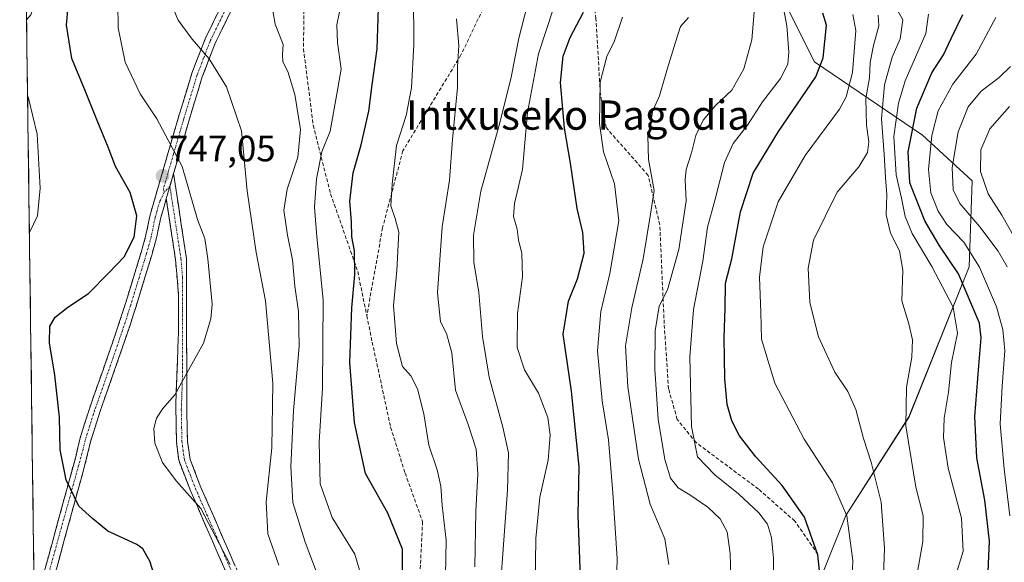
# Model space of a CAD drawing. Units: metres. Extents: x 589781 to 593204, y 4775292 to 4777651.
# Drawn here: x 589791 to 590061, y 4776786 to 4776934 of the extents above; entities that cross this region are included whole.
import ezdxf
from ezdxf.enums import TextEntityAlignment as Align

# ---------------------------------------------------------------- set-up
doc = ezdxf.new("R2010")
doc.units = ezdxf.units.M
doc.header["$MEASUREMENT"] = 0
doc.linetypes.add('TRAZO_Y_PUNTO', pattern=[1, 0.5, -0.25, 0, -0.25])
doc.linetypes.add('TRAZOSX2', pattern=[1.5, 1, -0.5])
for name, color, linetype, lineweight in [('Arbolado forestal CxS', 92, 'Continuous', 0), ('Camino', 19, 'TRAZOSX2', 0), ('Camino Cxs', 19, 'Continuous', 0), ('Camino eje', 19, 'TRAZO_Y_PUNTO', 0), ('Carátula', 7, 'Continuous', 5), ('Curva de nivel maestra', 36, 'Continuous', 30), ('Curva de nivel normal', 36, 'Continuous', 0), ('Municipio CxS', 142, 'Continuous', 0), ('Punto de cota en terreno', 7, 'Continuous', 0), ('Rótulo de punto de cota en terreno', 19, 'Continuous', 0), ('Senda', 19, 'TRAZOSX2', 0), ('Texto cartográfico', 19, 'Continuous', 0)]:
    doc.layers.add(name, color=color, linetype=linetype, lineweight=lineweight)
doc.styles.add('Arial', font='txt', dxfattribs={"height": 0.2})

# ---------------------------------------------------------------- blocks, each defined once
blk = doc.blocks.new('*U151')
at = {"layer": 'Arbolado forestal CxS', "color": 92, "linetype": 'Continuous', "lineweight": 0}
blk.add_polyline3d([(590002.7603, 4776761.9185, 676.7635), (590017.3531, 4776798.4093, 669.4138), (590034.6649, 4776825.4137, 658.4263), (590051.0811, 4776866.3847, 646.8843), (590051.9171, 4776889.9155, 636.0262), (590038.3243, 4776902.3825, 645.0702), (590008.8455, 4776922.4025, 674.7441), (589998.7367, 4776942.6195, 679.4659), (589997.0521, 4776969.5741, 672.1546), (590002.1069, 4776996.5299, 662.3084), (589998.7371, 4777030.2241, 650.9743), (590023.7159, 4777038.1313, 632.553), (590034.2013, 4777036.7923, 625.8244), (590040.8339, 4777035.9453, 620.1979), (590061.0055, 4777033.3693, 603.8119)], dxfattribs=at)
blk = doc.blocks.new('*U164')
at = {"layer": 'Curva de nivel normal', "color": 36, "linetype": 'Continuous', "lineweight": 0}
blk.add_polyline3d([(590061.52, 4776866.38, 640), (590059.08, 4776870.7, 640), (590053.99, 4776877.36, 640), (590048.53, 4776883.7, 640), (590046.72, 4776887.48, 640), (590046.45, 4776893.51, 640), (590048.1, 4776903.31, 640), (590050.84, 4776910.08, 640), (590054.42, 4776914.45, 640), (590059.34, 4776918.12, 640), (590062.38, 4776921.12, 640)], dxfattribs=at)
blk = doc.blocks.new('*U165')
at = {"layer": 'Curva de nivel normal', "color": 36, "linetype": 'Continuous', "lineweight": 0}
blk.add_polyline3d([(589915.92, 4776784.36, 715), (589916.22, 4776799.52, 715), (589916.77, 4776809.8, 715), (589916.35, 4776816.52, 715), (589914.09, 4776823.32, 715), (589910.69, 4776832.65, 715), (589909.63, 4776842.92, 715), (589908.2, 4776848.16, 715), (589906.6, 4776851.38, 715), (589905.72, 4776859.31, 715), (589907.05, 4776877.28, 715), (589909.03, 4776890.12, 715), (589909.8, 4776901.2, 715), (589911.21, 4776915.37, 715), (589911.22, 4776921.05, 715), (589911.6, 4776926.88, 715), (589910.96, 4776934.16, 715)], dxfattribs=at)
blk = doc.blocks.new('*U167')
at = {"layer": 'Curva de nivel normal', "color": 36, "linetype": 'Continuous', "lineweight": 0}
blk.add_polyline3d([(590063.5, 4776874.41, 635), (590060.04, 4776880.5, 635), (590056.32, 4776886.36, 635), (590054.18, 4776892.43, 635), (590054.26, 4776898.35, 635), (590056.77, 4776904.07, 635), (590062.14, 4776910.22, 635)], dxfattribs=at)
blk = doc.blocks.new('*U168')
at = {"layer": 'Curva de nivel normal', "color": 36, "linetype": 'Continuous', "lineweight": 0}
blk.add_polyline3d([(589794.15, 4776875.78, 755), (589796.38, 4776880.36, 755), (589797.08, 4776887.88, 755), (589796.29, 4776902.64, 755), (589793.94, 4776912.45, 755), (589793.65, 4776913.11, 755)], dxfattribs=at)
blk = doc.blocks.new('*U172')
at = {"layer": 'Curva de nivel normal', "color": 36, "linetype": 'Continuous', "lineweight": 0}
blk.add_polyline3d([(589986.06, 4776778.75, 685), (589985.74, 4776788.02, 685), (589984.98, 4776793.98, 685), (589983.03, 4776797.51, 685), (589979.69, 4776800.67, 685), (589974.73, 4776804.04, 685), (589971.51, 4776805.96, 685), (589969.48, 4776808.67, 685), (589967.93, 4776813.77, 685), (589966.12, 4776824.78, 685), (589965.13, 4776838.43, 685), (589965.26, 4776848.91, 685), (589966.33, 4776855.62, 685), (589968.62, 4776860.13, 685), (589971.76, 4776871.13, 685), (589973.74, 4776884.46, 685), (589973.46, 4776890.13, 685), (589973.71, 4776892.99, 685), (589975.17, 4776897.57, 685), (589976.42, 4776902.32, 685), (589978.4, 4776906.48, 685), (589981.78, 4776910.46, 685), (589986.2, 4776914.71, 685), (589989.54, 4776920.48, 685), (589991.66, 4776928.42, 685), (589992.29, 4776935.97, 685)], dxfattribs=at)
blk = doc.blocks.new('*U176')
at = {"layer": 'Curva de nivel normal', "color": 36, "linetype": 'Continuous', "lineweight": 0}
blk.add_polyline3d([(590027.41, 4776774.36, 665), (590028, 4776789.52, 665), (590027.09, 4776802.05, 665), (590024.34, 4776812.97, 665), (590022.23, 4776819.45, 665), (590020.15, 4776827.43, 665), (590017.9, 4776832.33, 665), (590014.37, 4776837.63, 665), (590009.93, 4776847.29, 665), (590007.59, 4776856.67, 665), (590007.08, 4776866.01, 665), (590008.59, 4776873.67, 665), (590011.81, 4776880.34, 665), (590014.98, 4776886.79, 665), (590020.95, 4776893.69, 665), (590023.34, 4776897.66, 665), (590023.69, 4776900.52, 665), (590023.06, 4776905.15, 665), (590022.9, 4776912.38, 665), (590023.85, 4776918.04, 665), (590024.09, 4776922.27, 665), (590024.93, 4776926.85, 665), (590026.39, 4776932.26, 665), (590026.22, 4776935.14, 665)], dxfattribs=at)
blk = doc.blocks.new('*U178')
at = {"layer": 'Curva de nivel normal', "color": 36, "linetype": 'Continuous', "lineweight": 0}
blk.add_polyline3d([(589886.63, 4776775.98, 730), (589883.09, 4776787.86, 730), (589876.94, 4776797.84, 730), (589873.63, 4776807.06, 730), (589873.4, 4776818.47, 730), (589874.28, 4776833.26, 730), (589874.44, 4776857.33, 730), (589872.72, 4776874.56, 730), (589872.14, 4776882.67, 730), (589872.66, 4776890.43, 730), (589874.14, 4776897.78, 730), (589876.38, 4776903.45, 730), (589877.92, 4776912.12, 730), (589879.42, 4776920.45, 730), (589878.42, 4776927.7, 730), (589878.2, 4776932.57, 730), (589879.49, 4776938.73, 730)], dxfattribs=at)
blk = doc.blocks.new('*U179')
at = {"layer": 'Curva de nivel normal', "color": 36, "linetype": 'Continuous', "lineweight": 0}
blk.add_polyline3d([(589862.32, 4776784.82, 740), (589859.35, 4776793.45, 740), (589858.88, 4776802.18, 740), (589860.44, 4776816.89, 740), (589860.75, 4776834.56, 740), (589858.7, 4776857.13, 740), (589856.11, 4776870.31, 740), (589853.69, 4776887.19, 740), (589852.15, 4776903.61, 740), (589848.06, 4776915.55, 740), (589843.32, 4776923.2, 740), (589838.62, 4776928.65, 740), (589834.81, 4776933.81, 740), (589833.57, 4776936.79, 740)], dxfattribs=at)
blk = doc.blocks.new('*U181')
at = {"layer": 'Curva de nivel normal', "color": 36, "linetype": 'Continuous', "lineweight": 0}
blk.add_polyline3d([(589997.74, 4776775.14, 680), (589997.62, 4776786.8, 680), (589997.08, 4776792.44, 680), (589995.93, 4776796.03, 680), (589993.64, 4776799.11, 680), (589988.05, 4776804.33, 680), (589981.55, 4776809.54, 680), (589976.8, 4776814.48, 680), (589975.19, 4776822.78, 680), (589974.75, 4776841.82, 680), (589975.78, 4776854.69, 680), (589978.26, 4776867.9, 680), (589979.6, 4776877.24, 680), (589981.68, 4776884.93, 680), (589984.25, 4776894.92, 680), (589986.61, 4776900.12, 680), (589990.46, 4776905.14, 680), (589994.6, 4776911.47, 680), (589999.56, 4776917.87, 680), (590001.54, 4776921.8, 680), (590001.77, 4776925.07, 680), (590001.28, 4776932.25, 680), (589999.63, 4776941.01, 680)], dxfattribs=at)
blk = doc.blocks.new('*U183')
at = {"layer": 'Curva de nivel normal', "color": 36, "linetype": 'Continuous', "lineweight": 0}
blk.add_polyline3d([(589932.26, 4776766.47, 705), (589932.64, 4776792.14, 705), (589933.76, 4776803.47, 705), (589936, 4776813.56, 705), (589936.58, 4776820.5, 705), (589935.92, 4776825.23, 705), (589933.36, 4776831.84, 705), (589929.53, 4776838.22, 705), (589927.5, 4776844.32, 705), (589927.57, 4776853.64, 705), (589929.02, 4776863.63, 705), (589928.76, 4776870.04, 705), (589927.86, 4776873.76, 705), (589927.56, 4776876.7, 705), (589926.48, 4776880.13, 705), (589926.75, 4776883.69, 705), (589929.02, 4776893.04, 705), (589930.32, 4776908.56, 705), (589933.38, 4776924.64, 705), (589937.45, 4776937.08, 705)], dxfattribs=at)
blk = doc.blocks.new('*U184')
at = {"layer": 'Curva de nivel normal', "color": 36, "linetype": 'Continuous', "lineweight": 0}
blk.add_polyline3d([(590062.26, 4776798.33, 645), (590060.65, 4776811.14, 645), (590059.58, 4776823.47, 645), (590060.12, 4776833.8, 645), (590060.87, 4776843.41, 645), (590060.28, 4776849.25, 645), (590058.59, 4776855.49, 645), (590053.98, 4776866.32, 645), (590049.64, 4776873.12, 645), (590045.05, 4776877.95, 645), (590042.63, 4776881.58, 645), (590040.62, 4776886.59, 645), (590040.03, 4776893.01, 645), (590040.94, 4776902.27, 645), (590042.62, 4776909.01, 645), (590046.66, 4776916.32, 645), (590053.07, 4776924.49, 645), (590058.44, 4776934.54, 645)], dxfattribs=at)
blk = doc.blocks.new('*U186')
at = {"layer": 'Curva de nivel normal', "color": 36, "linetype": 'Continuous', "lineweight": 0}
blk.add_polyline3d([(589849.07, 4776785.04, 745), (589841, 4776800.3, 745), (589834.29, 4776807.91, 745), (589830.56, 4776812.87, 745), (589828.45, 4776818.16, 745), (589828.2, 4776822.18, 745), (589828.91, 4776825.03, 745), (589830.62, 4776827.64, 745), (589833.93, 4776831.37, 745), (589837.16, 4776837.33, 745), (589841.72, 4776845.55, 745), (589843.78, 4776852.21, 745), (589844.12, 4776856.15, 745), (589842.92, 4776868.6, 745), (589842.09, 4776874.17, 745), (589840.13, 4776879.3, 745), (589835.88, 4776893.82, 745), (589828.95, 4776906.8, 745), (589824.41, 4776913.68, 745), (589820.38, 4776922.32, 745), (589818.43, 4776931.71, 745), (589818.31, 4776938.44, 745)], dxfattribs=at)
blk = doc.blocks.new('*U193')
at = {"layer": 'Curva de nivel normal', "color": 36, "linetype": 'Continuous', "lineweight": 0}
blk.add_polyline3d([(589922.87, 4776777.98, 710), (589924.92, 4776805.36, 710), (589925.11, 4776815.53, 710), (589923.64, 4776822.61, 710), (589919.91, 4776836.24, 710), (589918.07, 4776847.31, 710), (589917.01, 4776859.34, 710), (589915.71, 4776867.65, 710), (589915.56, 4776875.09, 710), (589917.59, 4776887.03, 710), (589922.82, 4776905.78, 710), (589925.9, 4776918.19, 710), (589927.97, 4776928.93, 710), (589931.91, 4776944.2, 710)], dxfattribs=at)
blk = doc.blocks.new('*U200')
at = {"layer": 'Curva de nivel normal', "color": 36, "linetype": 'Continuous', "lineweight": 0}
blk.add_polyline3d([(589907.97, 4776782, 720), (589908.12, 4776791.66, 720), (589906.98, 4776801.18, 720), (589906.62, 4776806.46, 720), (589905.68, 4776810.89, 720), (589903.36, 4776817.66, 720), (589902.02, 4776826.19, 720), (589900.25, 4776833.06, 720), (589898.41, 4776836.6, 720), (589896.19, 4776839.19, 720), (589894.5, 4776845.46, 720), (589893.74, 4776855.79, 720), (589894.66, 4776865.36, 720), (589895.2, 4776875.84, 720), (589894.14, 4776879.56, 720), (589893, 4776883.07, 720), (589893.38, 4776889.03, 720), (589894.5, 4776899.56, 720), (589897.19, 4776907.74, 720), (589898.66, 4776915.36, 720), (589899.24, 4776927.12, 720), (589899.21, 4776941.05, 720)], dxfattribs=at)
blk = doc.blocks.new('*U202')
at = {"layer": 'Curva de nivel normal', "color": 36, "linetype": 'Continuous', "lineweight": 0}
blk.add_polyline3d([(589968.99, 4776785, 690), (589967.93, 4776792.08, 690), (589963.91, 4776801.55, 690), (589960.68, 4776813.82, 690), (589957.74, 4776833.58, 690), (589957.16, 4776844.79, 690), (589958.86, 4776855.16, 690), (589962, 4776868.61, 690), (589964, 4776880.77, 690), (589965.01, 4776887.22, 690), (589963.41, 4776895.73, 690), (589963.23, 4776902.17, 690), (589964.14, 4776906.32, 690), (589964.5, 4776908.83, 690), (589966.44, 4776913.17, 690), (589968.62, 4776920.67, 690), (589970.86, 4776927.84, 690), (589972.22, 4776932.12, 690), (589974.39, 4776934.55, 690)], dxfattribs=at)
blk = doc.blocks.new('*U209')
at = {"layer": 'Curva de nivel normal', "color": 36, "linetype": 'Continuous', "lineweight": 0}
blk.add_polyline3d([(590047.22, 4776781.18, 655), (590049.49, 4776788.69, 655), (590049.01, 4776797.71, 655), (590045.38, 4776811.37, 655), (590044.07, 4776819.75, 655), (590044.26, 4776825.03, 655), (590045.46, 4776832.14, 655), (590046.3, 4776840.28, 655), (590047.94, 4776848.25, 655), (590046.71, 4776855.35, 655), (590040.95, 4776866.49, 655), (590035.57, 4776875.47, 655), (590033.62, 4776880.16, 655), (590032.62, 4776885.12, 655), (590031.16, 4776891.54, 655), (590030.52, 4776902, 655), (590031.81, 4776911.11, 655), (590033.59, 4776917.2, 655), (590039.3, 4776930.14, 655), (590039.99, 4776935.47, 655)], dxfattribs=at)
blk = doc.blocks.new('*U215')
at = {"layer": 'Curva de nivel normal', "color": 36, "linetype": 'Continuous', "lineweight": 0}
blk.add_polyline3d([(589876.3, 4776773.32, 735), (589869.51, 4776791.1, 735), (589866.21, 4776801.98, 735), (589865.65, 4776811.76, 735), (589866.38, 4776827.16, 735), (589867.9, 4776844.58, 735), (589867.76, 4776854.22, 735), (589866.75, 4776861.09, 735), (589866.06, 4776868.34, 735), (589864.69, 4776875.09, 735), (589863.76, 4776881.86, 735), (589864.59, 4776887.59, 735), (589867.55, 4776896.39, 735), (589868.28, 4776903.92, 735), (589866.75, 4776913.54, 735), (589864.78, 4776919.78, 735), (589863.45, 4776922.45, 735), (589863.38, 4776924.46, 735), (589863.52, 4776927.14, 735), (589861.38, 4776932.71, 735), (589860.06, 4776940.12, 735)], dxfattribs=at)
blk = doc.blocks.new('*U218')
at = {"layer": 'Curva de nivel normal', "color": 36, "linetype": 'Continuous', "lineweight": 0}
blk.add_polyline3d([(589954, 4776756.28, 695), (589954.89, 4776786.65, 695), (589953.66, 4776804.66, 695), (589952.53, 4776819.14, 695), (589950.78, 4776829.8, 695), (589949.5, 4776843.45, 695), (589950.36, 4776854.18, 695), (589952.9, 4776864.53, 695), (589955.34, 4776878.96, 695), (589954.17, 4776889.05, 695), (589951.17, 4776897.82, 695), (589950.07, 4776905.61, 695), (589950.26, 4776916.89, 695), (589952.08, 4776923.91, 695), (589954.14, 4776928.16, 695), (589956.28, 4776934.63, 695)], dxfattribs=at)
blk = doc.blocks.new('*U220')
at = {"layer": 'Curva de nivel normal', "color": 36, "linetype": 'Continuous', "lineweight": 0}
blk.add_polyline3d([(590035.44, 4776774.16, 660), (590038.44, 4776791.27, 660), (590038.54, 4776798.35, 660), (590036.52, 4776806.17, 660), (590035.25, 4776814.01, 660), (590033.84, 4776822.94, 660), (590034.02, 4776833.5, 660), (590035.47, 4776841.72, 660), (590035.62, 4776846.46, 660), (590034.58, 4776850.79, 660), (590032.74, 4776857.13, 660), (590032.99, 4776865.49, 660), (590032.02, 4776870.8, 660), (590029.64, 4776875.61, 660), (590028.4, 4776880.58, 660), (590028.64, 4776886.11, 660), (590028.23, 4776890.79, 660), (590027.89, 4776897.22, 660), (590027.11, 4776906.83, 660), (590027.92, 4776916.18, 660), (590030.1, 4776923.66, 660), (590032.22, 4776928.68, 660), (590033.01, 4776933.94, 660), (590030.1, 4776939.07, 660)], dxfattribs=at)
blk = doc.blocks.new('*U224')
at = {"layer": 'Curva de nivel normal', "color": 36, "linetype": 'Continuous', "lineweight": 0}
blk.add_polyline3d([(590018.32, 4776760.05, 670), (590019.29, 4776786.08, 670), (590017.67, 4776798.33, 670), (590013.7, 4776807.34, 670), (590006.01, 4776819.26, 670), (589997.94, 4776834.57, 670), (589994.35, 4776846.66, 670), (589994.19, 4776853.93, 670), (589993.82, 4776863.54, 670), (589994.77, 4776871.88, 670), (589998.92, 4776884.15, 670), (590006.3, 4776896.79, 670), (590015.62, 4776909.45, 670), (590017.44, 4776912.86, 670), (590019.17, 4776919.5, 670), (590020.1, 4776931, 670), (590019.35, 4776935.32, 670)], dxfattribs=at)
blk = doc.blocks.new('*U227')
at = {"layer": 'Curva de nivel maestra', "color": 36, "linetype": 'Continuous', "lineweight": 30}
blk.add_polyline3d([(590010.74, 4776778.14, 675), (590009.76, 4776787.65, 675), (590006.09, 4776797.98, 675), (589999.97, 4776806.64, 675), (589992.79, 4776814.48, 675), (589988.29, 4776820.16, 675), (589986.21, 4776824.26, 675), (589984.95, 4776828.74, 675), (589984.32, 4776835.76, 675), (589984.13, 4776847.08, 675), (589984.41, 4776855.07, 675), (589984.51, 4776861.9, 675), (589986.19, 4776868.59, 675), (589988.59, 4776881.38, 675), (589992.05, 4776892.01, 675), (589998.98, 4776903.34, 675), (590009.15, 4776918.36, 675), (590011.21, 4776923.52, 675), (590012.12, 4776932.42, 675), (590011.1, 4776935.69, 675)], dxfattribs=at)
blk = doc.blocks.new('*U234')
at = {"layer": 'Curva de nivel maestra', "color": 36, "linetype": 'Continuous', "lineweight": 30}
blk.add_polyline3d([(589896.22, 4776769.35, 725), (589896.17, 4776789.2, 725), (589892.14, 4776799.04, 725), (589886.08, 4776809.93, 725), (589883.05, 4776823.82, 725), (589881.76, 4776840.27, 725), (589882.28, 4776855.17, 725), (589883.17, 4776864.31, 725), (589883.05, 4776870.8, 725), (589882.34, 4776874.59, 725), (589882.19, 4776878.67, 725), (589881.8, 4776884.34, 725), (589882.68, 4776892.12, 725), (589884.84, 4776899.74, 725), (589886.95, 4776908.9, 725), (589887.86, 4776916.14, 725), (589889.23, 4776925.95, 725), (589889.83, 4776942.87, 725)], dxfattribs=at)
blk = doc.blocks.new('*U235')
at = {"layer": 'Curva de nivel maestra', "color": 36, "linetype": 'Continuous', "lineweight": 30}
blk.add_polyline3d([(590056.19, 4776781.11, 650), (590056.72, 4776791.36, 650), (590055.38, 4776802.61, 650), (590053.22, 4776814.14, 650), (590052.66, 4776825.47, 650), (590053.74, 4776839.35, 650), (590054.4, 4776846.99, 650), (590053.9, 4776850.96, 650), (590048.22, 4776864.47, 650), (590042.9, 4776872.28, 650), (590039.03, 4776878.97, 650), (590034.91, 4776889.34, 650), (590034.4, 4776897.79, 650), (590036.84, 4776909.78, 650), (590040.94, 4776919.45, 650), (590044.08, 4776924.36, 650), (590046.17, 4776928.76, 650), (590049.38, 4776935.35, 650)], dxfattribs=at)
blk = doc.blocks.new('*U236')
at = {"layer": 'Curva de nivel maestra', "color": 36, "linetype": 'Continuous', "lineweight": 30}
blk.add_polyline3d([(589829.77, 4776777.4, 750), (589827.09, 4776785.9, 750), (589825.18, 4776789.31, 750), (589823.51, 4776790.51, 750), (589815.57, 4776794.12, 750), (589811.42, 4776797.64, 750), (589807.68, 4776800.98, 750), (589804.2, 4776808.16, 750), (589802.54, 4776816.41, 750), (589802.35, 4776825.3, 750), (589801.12, 4776836.79, 750), (589799.67, 4776845.62, 750), (589799.74, 4776850.13, 750), (589801.16, 4776852.61, 750), (589804.66, 4776855.4, 750), (589810.34, 4776859.08, 750), (589815.89, 4776864.71, 750), (589820.02, 4776869.14, 750), (589822.82, 4776874.47, 750), (589823.55, 4776880.29, 750), (589821.71, 4776886.75, 750), (589817.67, 4776893.8, 750), (589815.7, 4776899.14, 750), (589812.65, 4776906.39, 750), (589809.47, 4776914.36, 750), (589805.72, 4776923.32, 750), (589804.28, 4776932.47, 750), (589805.16, 4776942.75, 750)], dxfattribs=at)
blk = doc.blocks.new('*U240')
at = {"layer": 'Curva de nivel maestra', "color": 36, "linetype": 'Continuous', "lineweight": 30}
blk.add_polyline3d([(589945.36, 4776767.28, 700), (589944.24, 4776798.47, 700), (589944.47, 4776811.71, 700), (589942.37, 4776832.38, 700), (589940.1, 4776847.98, 700), (589941.54, 4776857.01, 700), (589944.05, 4776863.15, 700), (589945.8, 4776870.13, 700), (589945.48, 4776875.81, 700), (589943.94, 4776882.34, 700), (589942.06, 4776894.72, 700), (589940.48, 4776904.31, 700), (589939.39, 4776916.81, 700), (589940.08, 4776924.01, 700), (589942.01, 4776929.09, 700), (589945.62, 4776936, 700)], dxfattribs=at)
blk = doc.blocks.new('5PATER')
at = {"layer": 'Carátula', "linetype": 'Continuous', "lineweight": 5}
h = blk.add_hatch(color=250, dxfattribs=at)
edge = h.paths.add_edge_path()
edge.add_ellipse((0, 0.01), major_axis=(-1.33, -1.34), ratio=0.999422, start_angle=0, end_angle=360)

msp = doc.modelspace()

# ---------------------------------------------------------------- linework, layer by layer
at = {"layer": 'Arbolado forestal CxS', "color": 92, "linetype": 'Continuous', "lineweight": 0}
for points in [[(590356.3, 4777148.98, 514.69), (590325.2, 4777110.92, 512.25), (590195.79, 4777062.01, 534.29), (590160.41, 4777031.69, 541.79), (590061.01, 4777033.37, 603.81), (590040.83, 4777035.95, 620.2), (590034.2, 4777036.79, 625.82), (590023.72, 4777038.13, 632.55), (589998.74, 4777030.22, 650.97), (589971.78, 4777057.18, 667.35), (589912.81, 4777063.92, 708.86), (589880.96, 4777051.45, 732.68), (589863.99, 4777040.34, 741.23), (589849.82, 4777015.3, 745.02), (589821.58, 4776994.45, 751.24), (589804.45, 4776964.96, 751.5), (589794.56, 4776935.3, 752.01), (589793.38, 4776933.94, 752.16), (589793.38, 4776933.94, 752.16), (589791.49, 4777076.54, 798.9), (589808.94, 4777106.53, 795.37), (589867.87, 4777148.61, 771.58)], [(589791.49, 4777076.54, 798.9), (589793.38, 4776933.94, 752.16)], [(589796.19, 4776721, 756.38), (589793.38, 4776933.94, 752.16), (589794.56, 4776935.3, 752.01), (589804.45, 4776964.96, 751.5), (589821.58, 4776994.45, 751.24), (589849.82, 4777015.3, 745.02), (589863.99, 4777040.34, 741.23), (589880.96, 4777051.45, 732.68), (589912.81, 4777063.92, 708.86), (589971.78, 4777057.18, 667.35), (589998.74, 4777030.22, 650.97), (590002.11, 4776996.53, 662.31), (589997.05, 4776969.57, 672.15), (589998.74, 4776942.62, 679.47), (590008.85, 4776922.4, 674.74), (590038.32, 4776902.38, 645.07), (590051.92, 4776889.92, 636.03), (590051.08, 4776866.38, 646.88), (590034.66, 4776825.41, 658.43), (590017.35, 4776798.41, 669.41), (590002.76, 4776761.92, 676.76)], [(589998.74, 4777030.22, 650.97), (589971.78, 4777057.18, 667.35), (589912.81, 4777063.92, 708.86), (589880.96, 4777051.45, 732.68), (589863.99, 4777040.34, 741.23), (589849.82, 4777015.3, 745.02), (589821.58, 4776994.45, 751.24), (589804.45, 4776964.96, 751.5), (589794.56, 4776935.3, 752.01), (589793.38, 4776933.94, 752.16)], [(589998.74, 4777030.22, 650.97), (589971.78, 4777057.18, 667.35), (589912.81, 4777063.92, 708.86), (589880.96, 4777051.45, 732.68), (589863.99, 4777040.34, 741.23), (589849.82, 4777015.3, 745.02), (589821.58, 4776994.45, 751.24), (589804.45, 4776964.96, 751.5), (589794.56, 4776935.3, 752.01), (589793.38, 4776933.94, 752.16)], [(589813.96, 4776657.65, 753.06), (589836.92, 4776648.18, 732.85), (589858.02, 4776666.99, 724), (589869.79, 4776669.83, 721.41), (589880.82, 4776672.49, 718.99), (589908.61, 4776658.53, 702.64), (589929.05, 4776654.45, 697.01), (589948.65, 4776661.16, 687.25), (589969.33, 4776678.06, 679.66), (589987.36, 4776700.63, 678.72), (589995.13, 4776727.46, 675.2), (590002.76, 4776761.92, 676.76), (590017.35, 4776798.41, 669.41), (590034.66, 4776825.41, 658.43), (590051.08, 4776866.38, 646.88), (590051.92, 4776889.92, 636.03), (590038.32, 4776902.38, 645.07), (590008.85, 4776922.4, 674.74), (589998.74, 4776942.62, 679.47), (589997.05, 4776969.57, 672.15), (590002.11, 4776996.53, 662.31), (589998.74, 4777030.22, 650.97)], [(589813.96, 4776657.65, 753.06), (589836.92, 4776648.18, 732.85), (589858.02, 4776666.99, 724), (589869.79, 4776669.83, 721.41), (589880.82, 4776672.49, 718.99), (589908.61, 4776658.53, 702.64), (589929.05, 4776654.45, 697.01), (589948.65, 4776661.16, 687.25), (589969.33, 4776678.06, 679.66), (589987.36, 4776700.63, 678.72), (589995.13, 4776727.46, 675.2), (590002.76, 4776761.92, 676.76), (590017.35, 4776798.41, 669.41), (590034.66, 4776825.41, 658.43), (590051.08, 4776866.38, 646.88), (590051.92, 4776889.92, 636.03), (590038.32, 4776902.38, 645.07), (590008.85, 4776922.4, 674.74), (589998.74, 4776942.62, 679.47), (589997.05, 4776969.57, 672.15), (590002.11, 4776996.53, 662.31), (589998.74, 4777030.22, 650.97)], [(589793.38, 4776933.94, 752.16), (589796.19, 4776721, 756.38)]]:
    msp.add_polyline3d(points, dxfattribs=at)
at = {"layer": 'Camino', "color": 19, "linetype": 'TRAZOSX2', "lineweight": 0}
for points in [[(589871.39, 4776976.17), (589864.86, 4776963.37), (589859.8, 4776955.13), (589856.11, 4776948.5), (589853.77, 4776944.18), (589849.21, 4776936.27), (589844.96, 4776927.5), (589841.43, 4776918.35), (589837.73, 4776906.2), (589836.35, 4776901.47), (589834.98, 4776896.76), (589833.56, 4776891.87)], [(589795.5, 4776773.13), (589806.8, 4776814.44), (589807.95, 4776819.31), (589810.54, 4776827.62), (589815.54, 4776841.78), (589818.91, 4776851.68), (589820.41, 4776856.35), (589824.69, 4776870.31), (589826.01, 4776875.01), (589827.07, 4776880.2), (589828, 4776883.47), (589832.1, 4776897.6), (589834.85, 4776907.05), (589838.59, 4776919.32), (589842.2, 4776928.7), (589846.56, 4776937.68)], [(589833.56, 4776891.87), (589837.1, 4776868.63), (589837.19, 4776826.4), (589837.37, 4776818.73), (589838.07, 4776813.77), (589841.06, 4776806.1), (589856.09, 4776771.62)], [(589831.57, 4776885.01), (589830.88, 4776882.64), (589829.99, 4776879.49), (589828.93, 4776874.3), (589827.6, 4776869.56), (589823.31, 4776855.58), (589821.76, 4776850.73), (589818.55, 4776841.31), (589813.39, 4776826.68), (589810.84, 4776818.52), (589809.71, 4776813.7), (589798.39, 4776772.33), (589795.62, 4776764.2)], [(589853.27, 4776770.59), (589838.29, 4776804.96), (589834.99, 4776813.52), (589834.37, 4776818.48), (589834.18, 4776828.4), (589834.9, 4776848.46), (589834.96, 4776858.46), (589834.1, 4776868.4), (589831.57, 4776885.01)]]:
    msp.add_lwpolyline(points, dxfattribs=at)
at = {"layer": 'Camino Cxs', "color": 19, "linetype": 'Continuous', "lineweight": 0}
msp.add_lwpolyline([(589833.56, 4776891.87), (589831.57, 4776885.01)], dxfattribs=at)
msp.add_lwpolyline([(589833.56, 4776891.87), (589831.57, 4776885.01)], dxfattribs=at)
for points in [[(589798.01, 4776782.3, 754.57), (589799.27, 4776786.89, 753.15), (589800.52, 4776791.48, 752.16), (589801.78, 4776796.08, 751.52), (589803.03, 4776800.67, 750.87), (589804.29, 4776805.26, 750.16), (589805.54, 4776809.85, 749.48), (589806.8, 4776814.44, 748.88), (589807.38, 4776816.88, 748.62), (589807.95, 4776819.31, 748.4), (589809.25, 4776823.47, 748.13), (589810.54, 4776827.62, 747.86), (589811.79, 4776831.16, 747.79), (589813.04, 4776834.7, 747.95), (589814.29, 4776838.24, 748.16), (589815.54, 4776841.78, 748.28), (589816.66, 4776845.08, 748.43), (589817.79, 4776848.38, 748.46), (589818.91, 4776851.68, 748.55), (589820.41, 4776856.35, 748.66), (589821.84, 4776861, 748.81), (589823.26, 4776865.66, 749.03), (589824.69, 4776870.31, 749.1), (589826.01, 4776875.01, 748.89), (589826.54, 4776877.61, 748.8), (589827.07, 4776880.2, 748.63), (589828, 4776883.47, 748.28), (589829.37, 4776888.18, 747.58), (589830.73, 4776892.89, 746.6), (589832.1, 4776897.6, 745.52), (589833.48, 4776902.33, 744.39), (589834.85, 4776907.05, 743.4), (589836.1, 4776911.14, 742.51), (589837.34, 4776915.23, 741.74), (589838.59, 4776919.32, 741.13), (589839.79, 4776922.45, 740.69), (589841, 4776925.57, 740.09), (589842.2, 4776928.7, 739.39), (589844.38, 4776933.19, 738.5), (589846.56, 4776937.68, 737.61)], [(589849.21, 4776936.27, 737.3), (589847.09, 4776931.89, 738.29), (589844.96, 4776927.5, 739.18), (589843.2, 4776922.93, 740.07), (589841.43, 4776918.35, 740.8), (589840.2, 4776914.3, 741.45), (589838.96, 4776910.25, 742.15), (589837.73, 4776906.2, 742.88), (589836.35, 4776901.47, 743.8), (589834.98, 4776896.76, 744.92), (589833.84, 4776892.84, 745.74), (589833.56, 4776891.87, 745.94), (589833.56, 4776891.87, 745.94), (589832.71, 4776888.93, 746.55), (589832.57, 4776888.44, 746.62), (589831.57, 4776885.01, 747.15), (589830.88, 4776882.64, 747.46), (589829.99, 4776879.49, 747.79), (589829.46, 4776876.9, 748.01), (589828.93, 4776874.3, 748.18), (589827.6, 4776869.56, 748.48), (589826.17, 4776864.9, 748.56), (589824.74, 4776860.24, 748.39), (589823.31, 4776855.58, 748.29), (589822.54, 4776853.16, 748.27), (589821.76, 4776850.73, 748.24), (589820.16, 4776846.02, 748.11), (589818.55, 4776841.31, 747.96), (589817.26, 4776837.65, 747.78), (589815.97, 4776834, 747.67), (589814.68, 4776830.34, 747.51), (589813.39, 4776826.68, 747.44), (589812.12, 4776822.6, 747.55), (589810.84, 4776818.52, 747.82), (589809.71, 4776813.7, 748.45), (589808.45, 4776809.1, 749.13), (589807.19, 4776804.51, 749.65), (589805.94, 4776799.91, 750.26), (589804.68, 4776795.31, 751.01), (589803.42, 4776790.72, 751.63), (589802.16, 4776786.12, 752.64), (589800.91, 4776781.52, 754.16)], [(589847.65, 4776783.48, 745.58), (589845.78, 4776787.78, 745.44), (589843.91, 4776792.07, 745.44), (589842.04, 4776796.37, 745.53), (589840.16, 4776800.66, 745.26), (589838.29, 4776804.96, 744.83), (589836.64, 4776809.24, 744.49), (589834.99, 4776813.52, 744.35), (589834.37, 4776818.48, 744.24), (589834.28, 4776823.44, 744.26), (589834.18, 4776828.4, 744.66), (589834.32, 4776832.41, 744.99), (589834.47, 4776836.42, 745.22), (589834.61, 4776840.44, 745.54), (589834.76, 4776844.45, 745.98), (589834.9, 4776848.46, 746.3), (589834.92, 4776851.79, 746.56), (589834.94, 4776855.13, 746.72), (589834.96, 4776858.46, 746.79), (589834.53, 4776863.43, 746.85), (589834.1, 4776868.4, 746.94), (589833.47, 4776872.55, 747.12), (589832.84, 4776876.71, 747.13), (589832.2, 4776880.86, 747.12), (589831.57, 4776885.01, 747.15), (589832.57, 4776888.44, 746.65), (589832.71, 4776888.93, 746.55), (589833.56, 4776891.87, 745.93), (589834.27, 4776887.22, 746.18), (589834.98, 4776882.57, 746.2), (589835.68, 4776877.93, 746.35), (589836.39, 4776873.28, 746.33), (589837.1, 4776868.63, 746.2), (589837.11, 4776863.94, 746.39), (589837.12, 4776859.25, 746.47), (589837.13, 4776854.55, 746.42), (589837.14, 4776849.86, 746.08), (589837.15, 4776845.17, 745.68), (589837.16, 4776840.48, 745.17), (589837.17, 4776835.78, 744.82), (589837.18, 4776831.09, 744.55), (589837.19, 4776826.4, 744.21), (589837.28, 4776822.57, 743.99), (589837.37, 4776818.73, 743.96), (589837.72, 4776816.25, 743.98), (589838.07, 4776813.77, 744.01), (589839.57, 4776809.94, 744.09), (589841.06, 4776806.1, 744.24), (589842.94, 4776801.79, 744.32), (589844.82, 4776797.48, 744.25), (589846.7, 4776793.17, 744.22), (589848.58, 4776788.86, 744.36), (589850.45, 4776784.55, 744.62)]]:
    msp.add_polyline3d(points, dxfattribs=at)
at = {"layer": 'Camino eje', "color": 19, "linetype": 'TRAZO_Y_PUNTO', "lineweight": 0}
for points in [[(589871.47, 4776978.8), (589870.22, 4776976.93), (589866.88, 4776970.5), (589863.56, 4776964.11), (589861.03, 4776959.99), (589857.84, 4776954.74), (589855.99, 4776951.42), (589853.63, 4776947.08), (589852.46, 4776944.92), (589847.89, 4776936.98), (589845.76, 4776932.59), (589843.58, 4776928.1), (589841.78, 4776923.41), (589840.01, 4776918.84), (589836.29, 4776906.63), (589834.91, 4776901.89), (589833.54, 4776897.18), (589830.78, 4776887.67), (589831.04, 4776886.78)], [(589832.57, 4776888.44), (589831.04, 4776886.78)], [(589854.68, 4776771.11), (589839.68, 4776805.53), (589838.18, 4776809.37), (589836.53, 4776813.65), (589836.18, 4776816.13), (589835.87, 4776818.61), (589835.78, 4776822.44), (589835.69, 4776827.4), (589836.05, 4776837.43), (589836, 4776858.55), (589836.03, 4776863.55), (589835.6, 4776868.52), (589832.57, 4776888.44)], [(589831.04, 4776886.78), (589829.79, 4776884.24), (589829.44, 4776883.06), (589829, 4776881.48), (589828.53, 4776879.85), (589827.47, 4776874.66), (589826.15, 4776869.94), (589821.86, 4776855.97), (589821.09, 4776853.54), (589820.34, 4776851.21), (589817.05, 4776841.55), (589814.47, 4776834.23), (589811.97, 4776827.15), (589810.69, 4776823.07), (589809.4, 4776818.92), (589808.82, 4776816.48), (589795.56, 4776768.66)]]:
    msp.add_lwpolyline(points, dxfattribs=at)
at = {"layer": 'Municipio CxS', "color": 142, "linetype": 'Continuous', "lineweight": 0}
msp.add_polyline3d([(589795.4, 4776780.78, 755.55), (589795.34, 4776785.78, 754.36), (589795.27, 4776790.77, 753.48), (589795.2, 4776795.77, 752.9), (589795.14, 4776800.77, 752.44), (589795.07, 4776805.76, 752.05), (589795.01, 4776810.76, 751.84), (589794.94, 4776815.76, 751.7), (589794.87, 4776820.75, 751.74), (589794.81, 4776825.75, 751.98), (589794.74, 4776830.75, 752.15), (589794.68, 4776835.74, 751.94), (589794.61, 4776840.74, 751.52), (589794.54, 4776845.74, 751.23), (589794.48, 4776850.73, 751.07), (589794.41, 4776855.73, 751.38), (589794.35, 4776860.73, 752.26), (589794.28, 4776865.72, 753.3), (589794.21, 4776870.72, 754.23), (589794.15, 4776875.72, 754.93), (589794.08, 4776880.71, 755.4), (589794.02, 4776885.71, 755.67), (589793.95, 4776890.71, 755.73), (589793.88, 4776895.71, 755.79), (589793.82, 4776900.7, 755.88), (589793.75, 4776905.7, 755.65), (589793.68, 4776910.7, 755.08), (589793.62, 4776915.69, 754.42), (589793.55, 4776920.69, 753.62), (589793.49, 4776925.69, 752.98), (589793.42, 4776930.68, 752.86), (589793.36, 4776935.68, 753.25)], dxfattribs=at)
at = {"layer": 'Senda', "color": 19, "linetype": 'TRAZOSX2', "lineweight": 0}
for points in [[(590009.78, 4776787.78), (590003.43, 4776796.91), (589993.51, 4776805.64), (589976.45, 4776818.34), (589971.29, 4776824.69), (589968.91, 4776833.03), (589967.72, 4776850.89), (589966.52, 4776877.88), (589963.35, 4776891.37), (589951.84, 4776904.47), (589950.25, 4776913.99), (589949.06, 4776934.23), (589947.08, 4776950.9), (589945.49, 4776963.2), (589938.74, 4776977.89), (589935.57, 4776972.73), (589930.01, 4776958.44), (589922.07, 4776944.95), (589912.15, 4776924.31), (589896.28, 4776898.12), (589890.72, 4776877.08), (589886.41, 4776853.04)], [(589871.39, 4776976.17), (589869.37, 4776950.09), (589869.1, 4776926.01), (589871.75, 4776905.11), (589876.51, 4776886.32), (589883.92, 4776865.16), (589886.41, 4776853.04)], [(589886.41, 4776853.04), (589887.89, 4776845.84), (589892.92, 4776822.56), (589896.89, 4776810.02), (589901.65, 4776796.79), (589900.59, 4776774.3), (589896.89, 4776754.98), (589896.36, 4776743.34), (589901.65, 4776723.5), (589902.44, 4776704.45), (589889.74, 4776687.25), (589862.49, 4776662.91), (589855.35, 4776653.12), (589861.7, 4776645.98), (589867.52, 4776640.68), (589884.98, 4776635.66), (589897.68, 4776631.42), (589908.53, 4776624.81), (589910.38, 4776619.25)]]:
    msp.add_lwpolyline(points, dxfattribs=at)

# ---------------------------------------------------------------- block references
at = {"layer": 'Arbolado forestal CxS', "color": 92, "linetype": 'Continuous', "lineweight": 0}
msp.add_blockref('*U151', (0, 0), dxfattribs=at)
at = {"layer": 'Curva de nivel maestra', "color": 36, "linetype": 'Continuous', "lineweight": 30}
for name in ['*U227', '*U235', '*U240', '*U234', '*U236']:
    msp.add_blockref(name, (0, 0), dxfattribs=at)
at = {"layer": 'Curva de nivel normal', "color": 36, "linetype": 'Continuous', "lineweight": 0}
for name in ['*U209', '*U220', '*U176', '*U224', '*U181', '*U184', '*U164', '*U167', '*U172', '*U202', '*U218', '*U183', '*U193', '*U165', '*U200', '*U178', '*U215', '*U179', '*U186', '*U168']:
    msp.add_blockref(name, (0, 0), dxfattribs=at)
at = {"layer": 'Punto de cota en terreno', "linetype": 'Continuous', "lineweight": 0}
msp.add_blockref('5PATER', (589830.58, 4776891.27, 747.05), dxfattribs=at)

# ---------------------------------------------------------------- texts
at = {"layer": 'Rótulo de punto de cota en terreno', "color": 19, "linetype": 'Continuous', "lineweight": 0, "style": 'Arial'}
msp.add_text('747,05', height=7, dxfattribs=at).set_placement((589832.34, 4776893.03), align=Align.BOTTOM_LEFT)
at = {"layer": 'Texto cartográfico', "color": 19, "linetype": 'Continuous', "lineweight": 0, "style": 'Arial'}
msp.add_text('Intxuseko Pagodia', height=8, dxfattribs=at).set_placement((589944.13, 4776907.87), align=Align.MIDDLE_CENTER)

doc.saveas('drawing.dxf')
